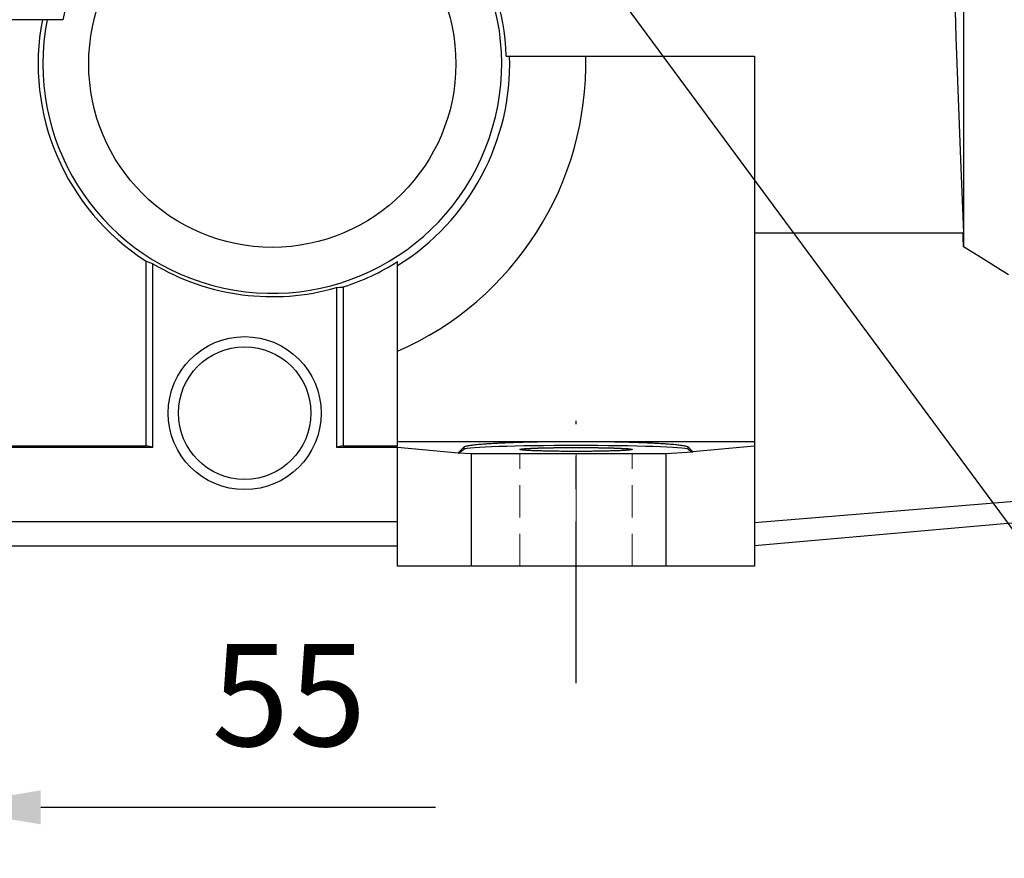
# Model space of a CAD drawing. Extents: x 358 to 3974, y -399 to 2209.
# Drawn here: x 1661 to 1854, y 559 to 724 of the extents above; entities that cross this region are included whole.
import ezdxf
from ezdxf import colors
from ezdxf.entities.mleader import LeaderData, LeaderLine
from ezdxf.math import Vec2, Vec3

# ---------------------------------------------------------------- set-up
doc = ezdxf.new("R2010")
doc.units = 0
doc.header["$MEASUREMENT"] = 0
doc.linetypes.add('CENTER', pattern=[50.8, 31.75, -6.35, 6.35, -6.35])
doc.linetypes.add('HIDDEN', pattern=[9.525, 6.35, -3.175])
doc.layers.add('CENTER', color=1, linetype='CENTER')
doc.styles.add('MX_NOTE_STANDARD', font='txt.shx', dxfattribs={"height": 3.15, "bigfont": 'extfont.shx'})
doc.dimstyles.new('MXDIMSTYLE', dxfattribs={"dimtxt": 3.15, "dimasz": 2.5, "dimexe": 1.5, "dimexo": 1, "dimgap": 1, "dimtad": 1, "dimdec": 4, "dimdsep": 46, "dimtxsty": 'MX_NOTE_STANDARD', "dimcen": 2.5, "dimadec": 0, "dimazin": 0, "dimtfac": 1, "dimtdec": 4, "dimtmove": 2, "dimatfit": 3, "dimfxl": 0, "dimtolj": 1, "dimarcsym": 0})

# ---------------------------------------------------------------- blocks, each defined once
blk = doc.blocks.new('*D37')
at = {"color": 3, "linetype": 'Continuous', "lineweight": -2}
for p, q in [((1590, 581.36), (1590, 559.04)), ((1645, 581.36), (1645, 559.04)), ((1570, 569.04), (1550, 569.04)), ((1665, 569.04), (1742.4, 569.04))]:
    blk.add_line(p, q, dxfattribs=at)
at = {"color": 3}
for points in [[(1570, 565.7), (1570, 572.37), (1590, 569.04)], [(1665, 572.37), (1665, 565.7), (1645, 569.04)]]:
    blk.add_solid(points, dxfattribs=at)
at = {"layer": 'DEFPOINTS', "color": 0}
for p in [(1590, 593.36), (1645, 593.36), (1645, 569.04)]:
    blk.add_point(p, dxfattribs=at)
at = {"color": 3, "linetype": 'Continuous', "insert": (1713.7, 591.04), "char_height": 20, "attachment_point": 5}
blk.add_mtext('\\A1;55', dxfattribs=at)

msp = doc.modelspace()

# ---------------------------------------------------------------- linework, layer by layer
for p, q in [((1843.89, 739.77), (1844.51, 720.09)), ((1846, 739.09), (1846, 678.99)), ((1669.31, 723.51), (1612.24, 723.51)), ((1844.51, 720.09), (1845.41, 696.08)), ((1756.3, 716.35), (1805, 716.35)), ((1805, 716.35), (1805, 616.35)), ((1845.41, 696.08), (1845.99, 681.7)), ((1805, 681.7), (1845.99, 681.7)), ((1845.9, 681.25), (1845.88, 681.7)), ((1845.94, 680.35), (1845.9, 681.25)), ((1845.98, 679.44), (1845.94, 680.35)), ((1846, 678.99), (1845.98, 679.44)), ((1848.89, 677.17), (1846, 678.99)), ((1685.66, 639.92), (1685.66, 676.17)), ((1685.66, 676.17), (1685.88, 676.08)), ((1685.88, 676.08), (1686.33, 675.91)), ((1735, 639.92), (1735, 676.07)), ((1854.79, 673.49), (1848.89, 677.17)), ((1686.33, 675.91), (1686.77, 675.74)), ((1686.77, 675.74), (1687, 675.65)), ((1687, 639.66), (1687, 675.65)), ((1723, 670.96), (1723.22, 670.98)), ((1723, 670.96), (1723, 639.66)), ((1723.22, 670.98), (1723.67, 671.02)), ((1723.67, 671.02), (1724.12, 671.07)), ((1724.12, 671.07), (1724.34, 671.09)), ((1724.34, 671.09), (1724.34, 639.92)), ((1625, 639.92), (1685.66, 639.92)), ((1625, 639.66), (1687, 639.66)), ((1687, 639.66), (1685.66, 639.92)), ((1724.34, 639.92), (1723, 639.66)), ((1723, 639.66), (1735, 639.66)), ((1724.34, 639.92), (1735, 639.92)), ((1735, 640.81), (1805, 640.81)), ((1735, 616.35), (1735, 639.66)), ((1735, 639.66), (1746.89, 638.58)), ((1746.89, 638.58), (1748.03, 639.72)), ((1746.89, 638.5), (1748.03, 639.26)), ((1748.03, 639.72), (1748.05, 639.73)), ((1748.03, 639.26), (1748.03, 639.72)), ((1748.05, 639.73), (1748.1, 639.77)), ((1748.1, 639.77), (1748.16, 639.8)), ((1748.16, 639.8), (1748.2, 639.81)), ((1748.2, 639.81), (1748.25, 639.83)), ((1748.25, 639.83), (1748.35, 639.86)), ((1748.35, 639.86), (1748.47, 639.89)), ((1748.47, 639.89), (1748.6, 639.93)), ((1748.6, 639.93), (1748.76, 639.96)), ((1748.76, 639.96), (1748.93, 639.99)), ((1748.93, 639.99), (1749.02, 640)), ((1749.02, 640), (1749.11, 640.02)), ((1749.11, 640.02), (1749.32, 640.05)), ((1749.32, 640.05), (1749.53, 640.08)), ((1749.53, 640.08), (1749.77, 640.11)), ((1749.77, 640.11), (1750.02, 640.14)), ((1750.02, 640.14), (1750.29, 640.17)), ((1750.29, 640.17), (1750.43, 640.18)), ((1750.43, 640.18), (1750.57, 640.2)), ((1750.57, 640.2), (1750.87, 640.23)), ((1750.87, 640.23), (1751.18, 640.25)), ((1751.18, 640.25), (1751.34, 640.27)), ((1751.34, 640.27), (1751.51, 640.28)), ((1751.51, 640.28), (1751.85, 640.31)), ((1751.85, 640.31), (1752.21, 640.33)), ((1752.21, 640.33), (1752.39, 640.35)), ((1752.39, 640.35), (1752.58, 640.36)), ((1752.58, 640.36), (1752.96, 640.39)), ((1752.96, 640.39), (1753.36, 640.41)), ((1753.36, 640.41), (1753.77, 640.43)), ((1753.77, 640.43), (1754.2, 640.46)), ((1754.2, 640.46), (1754.63, 640.48)), ((1754.63, 640.48), (1754.86, 640.49)), ((1754.86, 640.49), (1755.08, 640.5)), ((1755.08, 640.5), (1755.54, 640.53)), ((1755.54, 640.53), (1756.01, 640.55)), ((1756.01, 640.55), (1756.5, 640.57)), ((1756.5, 640.57), (1756.99, 640.59)), ((1756.99, 640.59), (1757.49, 640.6)), ((1757.49, 640.6), (1757.75, 640.61)), ((1757.75, 640.61), (1758.01, 640.62)), ((1758.01, 640.62), (1758.53, 640.64)), ((1758.53, 640.64), (1759.06, 640.66)), ((1759.03, 639.25), (1759.05, 639.26)), ((1759.05, 639.26), (1759.06, 639.26)), ((1759.06, 640.66), (1759.61, 640.67)), ((1759.06, 639.26), (1759.08, 639.27)), ((1759.08, 639.27), (1759.09, 639.27)), ((1759.09, 639.27), (1759.1, 639.27)), ((1759.1, 639.27), (1759.13, 639.28)), ((1759.13, 639.28), (1759.15, 639.29)), ((1759.15, 639.29), (1759.18, 639.29)), ((1759.18, 639.29), (1759.21, 639.3)), ((1759.21, 639.3), (1759.24, 639.3)), ((1759.24, 639.3), (1759.26, 639.3)), ((1759.26, 639.3), (1759.28, 639.31)), ((1759.28, 639.31), (1759.31, 639.31)), ((1759.31, 639.31), (1759.35, 639.32)), ((1759.35, 639.32), (1759.37, 639.32)), ((1759.37, 639.32), (1759.4, 639.32)), ((1759.4, 639.32), (1759.44, 639.33)), ((1759.44, 639.33), (1759.48, 639.33)), ((1759.48, 639.33), (1759.51, 639.34)), ((1759.51, 639.34), (1759.53, 639.34)), ((1759.53, 639.34), (1759.58, 639.35)), ((1759.58, 639.35), (1759.64, 639.35)), ((1759.61, 640.67), (1760.15, 640.69)), ((1759.64, 639.35), (1759.69, 639.36)), ((1759.69, 639.36), (1759.75, 639.36)), ((1759.75, 639.36), (1759.81, 639.37)), ((1759.81, 639.37), (1759.84, 639.37)), ((1759.84, 639.37), (1759.87, 639.37)), ((1759.87, 639.37), (1759.93, 639.38)), ((1759.93, 639.38), (1760, 639.38)), ((1760, 639.38), (1760.06, 639.39)), ((1760.06, 639.39), (1760.13, 639.39)), ((1760.13, 639.39), (1760.21, 639.4)), ((1760.15, 640.69), (1760.71, 640.7)), ((1760.21, 639.4), (1760.24, 639.4)), ((1760.24, 639.4), (1760.28, 639.4)), ((1760.28, 639.4), (1760.36, 639.41)), ((1760.36, 639.41), (1760.43, 639.41)), ((1760.43, 639.41), (1760.51, 639.42)), ((1760.51, 639.42), (1760.6, 639.42)), ((1760.6, 639.42), (1760.68, 639.43)), ((1760.68, 639.43), (1760.72, 639.43)), ((1760.71, 640.7), (1760.99, 640.71)), ((1760.72, 639.43), (1760.77, 639.43)), ((1760.77, 639.43), (1760.85, 639.44)), ((1760.85, 639.44), (1760.94, 639.44)), ((1760.94, 639.44), (1761.03, 639.44)), ((1760.99, 640.71), (1761.28, 640.71)), ((1761.03, 639.44), (1761.13, 639.45)), ((1761.13, 639.45), (1761.22, 639.45)), ((1761.22, 639.45), (1761.27, 639.46)), ((1761.27, 639.46), (1761.32, 639.46)), ((1761.28, 640.71), (1761.85, 640.73)), ((1761.32, 639.46), (1761.42, 639.46)), ((1761.42, 639.46), (1761.52, 639.47)), ((1761.52, 639.47), (1761.62, 639.47)), ((1761.62, 639.47), (1761.73, 639.48)), ((1761.73, 639.48), (1761.84, 639.48)), ((1761.84, 639.48), (1761.89, 639.48)), ((1761.85, 640.73), (1762.42, 640.74)), ((1761.89, 639.48), (1761.94, 639.48)), ((1761.94, 639.48), (1762.05, 639.49)), ((1762.05, 639.49), (1762.16, 639.49)), ((1762.16, 639.49), (1762.22, 639.49)), ((1762.22, 639.49), (1762.28, 639.5)), ((1762.28, 639.5), (1762.39, 639.5)), ((1762.39, 639.5), (1762.51, 639.5)), ((1762.42, 640.74), (1763.01, 640.75)), ((1762.51, 639.5), (1762.57, 639.5)), ((1762.57, 639.5), (1762.63, 639.51)), ((1762.63, 639.51), (1762.75, 639.51)), ((1762.75, 639.51), (1762.87, 639.51)), ((1762.87, 639.51), (1762.99, 639.52)), ((1762.99, 639.52), (1763.11, 639.52)), ((1763.01, 640.75), (1763.6, 640.76)), ((1763.11, 639.52), (1763.24, 639.52)), ((1763.24, 639.52), (1763.3, 639.53)), ((1763.3, 639.53), (1763.37, 639.53)), ((1763.37, 639.53), (1763.49, 639.53)), ((1763.49, 639.53), (1763.62, 639.53)), ((1763.6, 640.76), (1764.19, 640.77)), ((1763.62, 639.53), (1763.76, 639.54)), ((1763.76, 639.54), (1763.89, 639.54)), ((1763.89, 639.54), (1764.02, 639.54)), ((1764.02, 639.54), (1764.09, 639.55)), ((1764.09, 639.55), (1764.16, 639.55)), ((1764.16, 639.55), (1764.29, 639.55)), ((1764.19, 640.77), (1764.49, 640.77)), ((1764.29, 639.55), (1764.43, 639.55)), ((1764.43, 639.55), (1764.57, 639.56)), ((1764.49, 640.77), (1764.79, 640.78)), ((1764.57, 639.56), (1764.71, 639.56)), ((1764.71, 639.56), (1764.85, 639.56)), ((1764.79, 640.78), (1765.39, 640.78)), ((1764.85, 639.56), (1764.92, 639.56)), ((1764.92, 639.56), (1764.99, 639.56)), ((1764.99, 639.56), (1765.13, 639.57)), ((1765.13, 639.57), (1765.28, 639.57)), ((1765.28, 639.57), (1765.42, 639.57)), ((1765.39, 640.78), (1766, 640.79)), ((1765.42, 639.57), (1765.57, 639.57)), ((1765.57, 639.57), (1765.72, 639.58)), ((1765.72, 639.58), (1765.79, 639.58)), ((1765.79, 639.58), (1765.86, 639.58)), ((1765.86, 639.58), (1766.01, 639.58)), ((1766, 640.79), (1766.61, 640.8)), ((1766.01, 639.58), (1766.16, 639.58)), ((1766.16, 639.58), (1766.31, 639.58)), ((1766.31, 639.58), (1766.46, 639.59)), ((1766.46, 639.59), (1766.62, 639.59)), ((1766.61, 640.8), (1767.22, 640.8)), ((1766.62, 639.59), (1766.69, 639.59)), ((1766.69, 639.59), (1766.77, 639.59)), ((1766.77, 639.59), (1766.92, 639.59)), ((1766.92, 639.59), (1767.08, 639.59)), ((1767.08, 639.59), (1767.15, 639.59)), ((1767.15, 639.59), (1767.23, 639.59)), ((1767.22, 640.8), (1767.84, 640.8)), ((1767.23, 639.59), (1767.38, 639.59)), ((1767.38, 639.59), (1767.54, 639.6)), ((1767.54, 639.6), (1767.62, 639.6)), ((1767.62, 639.6), (1767.7, 639.6)), ((1767.7, 639.6), (1767.85, 639.6)), ((1767.84, 640.8), (1768.15, 640.8)), ((1767.85, 639.6), (1768.01, 639.6)), ((1768.01, 639.6), (1768.17, 639.6)), ((1768.15, 640.8), (1768.45, 640.81)), ((1768.17, 639.6), (1768.33, 639.6)), ((1768.33, 639.6), (1768.48, 639.6)), ((1768.45, 640.81), (1769.07, 640.81)), ((1768.48, 639.6), (1768.56, 639.6)), ((1768.56, 639.6), (1768.64, 639.6)), ((1768.64, 639.6), (1768.8, 639.6)), ((1768.8, 639.6), (1768.96, 639.6)), ((1768.96, 639.6), (1769.12, 639.6)), ((1769.07, 640.81), (1769.69, 640.81)), ((1769.12, 639.6), (1769.28, 639.61)), ((1769.28, 639.61), (1769.44, 639.61)), ((1769.44, 639.61), (1769.52, 639.61)), ((1769.52, 639.61), (1769.6, 639.61)), ((1769.6, 639.61), (1769.76, 639.61)), ((1769.69, 640.81), (1770, 640.81)), ((1769.76, 639.61), (1769.92, 639.61)), ((1769.92, 639.61), (1770, 639.61)), ((1770, 640.81), (1770.31, 640.81)), ((1770, 639.61), (1770.08, 639.61)), ((1770.08, 639.61), (1770.24, 639.61)), ((1770.24, 639.61), (1770.4, 639.61)), ((1770.31, 640.81), (1770.93, 640.81)), ((1770.4, 639.61), (1770.48, 639.61)), ((1770.48, 639.61), (1770.56, 639.61)), ((1770.56, 639.61), (1770.72, 639.61)), ((1770.72, 639.61), (1770.88, 639.6)), ((1770.88, 639.6), (1771.04, 639.6)), ((1770.93, 640.81), (1771.54, 640.81)), ((1771.04, 639.6), (1771.2, 639.6)), ((1771.2, 639.6), (1771.36, 639.6)), ((1771.36, 639.6), (1771.44, 639.6)), ((1771.44, 639.6), (1771.51, 639.6)), ((1771.51, 639.6), (1771.67, 639.6)), ((1771.54, 640.81), (1771.85, 640.8)), ((1771.67, 639.6), (1771.83, 639.6)), ((1771.83, 639.6), (1771.99, 639.6)), ((1771.85, 640.8), (1772.16, 640.8)), ((1771.99, 639.6), (1772.15, 639.6)), ((1772.15, 639.6), (1772.3, 639.6)), ((1772.16, 640.8), (1772.78, 640.8)), ((1772.3, 639.6), (1772.38, 639.6)), ((1772.38, 639.6), (1772.46, 639.6)), ((1772.46, 639.6), (1772.61, 639.59)), ((1772.61, 639.59), (1772.77, 639.59)), ((1772.77, 639.59), (1772.85, 639.59)), ((1772.78, 640.8), (1773.39, 640.8)), ((1772.85, 639.59), (1772.92, 639.59)), ((1772.92, 639.59), (1773.08, 639.59)), ((1773.08, 639.59), (1773.23, 639.59)), ((1773.23, 639.59), (1773.31, 639.59)), ((1773.31, 639.59), (1773.38, 639.59)), ((1773.38, 639.59), (1773.54, 639.59)), ((1773.39, 640.8), (1774, 640.79)), ((1773.54, 639.59), (1773.69, 639.58)), ((1773.69, 639.58), (1773.84, 639.58)), ((1773.84, 639.58), (1773.99, 639.58)), ((1773.99, 639.58), (1774.13, 639.58)), ((1774, 640.79), (1774.6, 640.78)), ((1774.13, 639.58), (1774.21, 639.58)), ((1774.21, 639.58), (1774.28, 639.58)), ((1774.28, 639.58), (1774.43, 639.57)), ((1774.43, 639.57), (1774.58, 639.57)), ((1774.58, 639.57), (1774.72, 639.57)), ((1774.6, 640.78), (1775.21, 640.78)), ((1774.72, 639.57), (1774.86, 639.57)), ((1774.86, 639.57), (1775.01, 639.56)), ((1775.01, 639.56), (1775.08, 639.56)), ((1775.08, 639.56), (1775.15, 639.56)), ((1775.15, 639.56), (1775.29, 639.56)), ((1775.21, 640.78), (1775.51, 640.77)), ((1775.29, 639.56), (1775.43, 639.56)), ((1775.43, 639.56), (1775.57, 639.55)), ((1775.51, 640.77), (1775.81, 640.77)), ((1775.57, 639.55), (1775.71, 639.55)), ((1775.71, 639.55), (1775.84, 639.55)), ((1775.81, 640.77), (1776.4, 640.76)), ((1775.84, 639.55), (1775.91, 639.55)), ((1775.91, 639.55), (1775.98, 639.54)), ((1775.98, 639.54), (1776.11, 639.54)), ((1776.11, 639.54), (1776.24, 639.54)), ((1776.24, 639.54), (1776.37, 639.53)), ((1776.37, 639.53), (1776.5, 639.53)), ((1776.4, 640.76), (1776.99, 640.75)), ((1776.5, 639.53), (1776.63, 639.53)), ((1776.63, 639.53), (1776.7, 639.53)), ((1776.7, 639.53), (1776.76, 639.52)), ((1776.76, 639.52), (1776.88, 639.52)), ((1776.88, 639.52), (1777.01, 639.52)), ((1776.99, 640.75), (1777.57, 640.74)), ((1777.01, 639.52), (1777.13, 639.51)), ((1777.13, 639.51), (1777.25, 639.51)), ((1777.25, 639.51), (1777.37, 639.51)), ((1777.37, 639.51), (1777.43, 639.5)), ((1777.43, 639.5), (1777.49, 639.5)), ((1777.49, 639.5), (1777.61, 639.5)), ((1777.57, 640.74), (1778.15, 640.73)), ((1777.61, 639.5), (1777.72, 639.5)), ((1777.72, 639.5), (1777.78, 639.49)), ((1777.78, 639.49), (1777.83, 639.49)), ((1777.83, 639.49), (1777.95, 639.49)), ((1777.95, 639.49), (1778.06, 639.48)), ((1778.06, 639.48), (1778.11, 639.48)), ((1778.11, 639.48), (1778.16, 639.48)), ((1778.15, 640.73), (1778.72, 640.71)), ((1778.16, 639.48), (1778.27, 639.48)), ((1778.27, 639.48), (1778.37, 639.47)), ((1778.37, 639.47), (1778.48, 639.47)), ((1778.48, 639.47), (1778.58, 639.46)), ((1778.58, 639.46), (1778.68, 639.46)), ((1778.68, 639.46), (1778.73, 639.46)), ((1778.72, 640.71), (1779.01, 640.71)), ((1778.73, 639.46), (1778.77, 639.45)), ((1778.77, 639.45), (1778.87, 639.45)), ((1778.87, 639.45), (1778.96, 639.44)), ((1778.96, 639.44), (1779.06, 639.44)), ((1779.01, 640.71), (1779.29, 640.7)), ((1779.06, 639.44), (1779.15, 639.44)), ((1779.15, 639.44), (1779.23, 639.43)), ((1779.23, 639.43), (1779.28, 639.43)), ((1779.28, 639.43), (1779.32, 639.43)), ((1779.29, 640.7), (1779.84, 640.69)), ((1779.32, 639.43), (1779.4, 639.42)), ((1779.4, 639.42), (1779.49, 639.42)), ((1779.49, 639.42), (1779.57, 639.41)), ((1779.57, 639.41), (1779.64, 639.41)), ((1779.64, 639.41), (1779.72, 639.4)), ((1779.72, 639.4), (1779.76, 639.4)), ((1779.76, 639.4), (1779.79, 639.4)), ((1779.79, 639.4), (1779.86, 639.39)), ((1779.84, 640.69), (1780.39, 640.67)), ((1779.86, 639.39), (1779.93, 639.39)), ((1779.93, 639.39), (1780, 639.38)), ((1780, 639.38), (1780.07, 639.38)), ((1780.07, 639.38), (1780.13, 639.37)), ((1780.13, 639.37), (1780.16, 639.37)), ((1780.16, 639.37), (1780.19, 639.37)), ((1780.19, 639.37), (1780.25, 639.36)), ((1780.25, 639.36), (1780.31, 639.36)), ((1780.31, 639.36), (1780.36, 639.35)), ((1780.36, 639.35), (1780.42, 639.35)), ((1780.39, 640.67), (1780.93, 640.66)), ((1780.42, 639.35), (1780.47, 639.34)), ((1780.47, 639.34), (1780.49, 639.34)), ((1780.49, 639.34), (1780.51, 639.33)), ((1780.51, 639.33), (1780.56, 639.33)), ((1780.56, 639.33), (1780.6, 639.32)), ((1780.6, 639.32), (1780.62, 639.32)), ((1780.62, 639.32), (1780.64, 639.32)), ((1780.64, 639.32), (1780.68, 639.31)), ((1780.68, 639.31), (1780.72, 639.31)), ((1780.72, 639.31), (1780.74, 639.3)), ((1780.74, 639.3), (1780.76, 639.3)), ((1780.76, 639.3), (1780.79, 639.3)), ((1780.79, 639.3), (1780.82, 639.29)), ((1780.82, 639.29), (1780.85, 639.29)), ((1780.85, 639.29), (1780.87, 639.28)), ((1780.87, 639.28), (1780.89, 639.27)), ((1780.89, 639.27), (1780.91, 639.27)), ((1780.91, 639.27), (1780.92, 639.27)), ((1780.92, 639.27), (1780.93, 639.26)), ((1780.93, 640.66), (1781.47, 640.64)), ((1780.93, 639.26), (1780.95, 639.26)), ((1780.95, 639.26), (1780.96, 639.25)), ((1781.47, 640.64), (1781.99, 640.62)), ((1781.99, 640.62), (1782.25, 640.61)), ((1782.25, 640.61), (1782.5, 640.6)), ((1782.5, 640.6), (1783.01, 640.59)), ((1783.01, 640.59), (1783.5, 640.57)), ((1783.5, 640.57), (1783.98, 640.55)), ((1783.98, 640.55), (1784.46, 640.53)), ((1784.46, 640.53), (1784.92, 640.5)), ((1784.92, 640.5), (1785.14, 640.49)), ((1785.14, 640.49), (1785.37, 640.48)), ((1785.37, 640.48), (1785.8, 640.46)), ((1785.8, 640.46), (1786.23, 640.43)), ((1786.23, 640.43), (1786.64, 640.41)), ((1786.64, 640.41), (1787.04, 640.39)), ((1787.04, 640.39), (1787.42, 640.36)), ((1787.42, 640.36), (1787.61, 640.35)), ((1787.61, 640.35), (1787.79, 640.33)), ((1787.79, 640.33), (1788.15, 640.31)), ((1788.15, 640.31), (1788.49, 640.28)), ((1788.49, 640.28), (1788.66, 640.27)), ((1788.66, 640.27), (1788.82, 640.25)), ((1788.82, 640.25), (1789.13, 640.23)), ((1789.13, 640.23), (1789.43, 640.2)), ((1789.43, 640.2), (1789.57, 640.18)), ((1789.57, 640.18), (1789.71, 640.17)), ((1789.71, 640.17), (1789.98, 640.14)), ((1789.98, 640.14), (1790.23, 640.11)), ((1790.23, 640.11), (1790.46, 640.08)), ((1790.46, 640.08), (1790.68, 640.05)), ((1790.68, 640.05), (1790.89, 640.02)), ((1790.89, 640.02), (1790.98, 640)), ((1790.98, 640), (1791.07, 639.99)), ((1791.07, 639.99), (1791.24, 639.96)), ((1791.24, 639.96), (1791.39, 639.93)), ((1791.39, 639.93), (1791.53, 639.89)), ((1791.53, 639.89), (1791.65, 639.86)), ((1791.65, 639.86), (1791.75, 639.83)), ((1791.75, 639.83), (1791.79, 639.81)), ((1791.79, 639.81), (1791.83, 639.8)), ((1791.83, 639.8), (1791.9, 639.77)), ((1791.9, 639.77), (1791.95, 639.73)), ((1791.95, 639.73), (1791.97, 639.72)), ((1791.97, 639.72), (1792.87, 638.82)), ((1791.97, 639.26), (1791.97, 639.72)), ((1791.97, 639.26), (1792.87, 638.66)), ((1792.87, 638.82), (1805, 639.92)), ((1746.89, 638.5), (1746.89, 638.58)), ((1749.43, 638.35), (1746.89, 638.5)), ((1749.43, 638.35), (1749.43, 616.35)), ((1787.68, 638.35), (1749.43, 638.35)), ((1759, 639.23), (1759.01, 639.24)), ((1759, 639.22), (1759, 639.23)), ((1759.01, 639.2), (1759, 639.22)), ((1759, 639.22), (1759, 639.22)), ((1759, 639.22), (1759, 639.22)), ((1759.01, 639.24), (1759.02, 639.25)), ((1759.01, 639.24), (1759.01, 639.24)), ((1759.01, 639.24), (1759.01, 639.24)), ((1759.03, 639.19), (1759.01, 639.2)), ((1759.02, 639.25), (1759.03, 639.25)), ((1759.04, 639.19), (1759.03, 639.19)), ((1759.06, 639.18), (1759.04, 639.19)), ((1759.09, 639.17), (1759.06, 639.18)), ((1759.14, 639.16), (1759.09, 639.17)), ((1759.2, 639.15), (1759.14, 639.16)), ((1759.26, 639.14), (1759.2, 639.15)), ((1759.33, 639.13), (1759.26, 639.14)), ((1759.37, 639.12), (1759.33, 639.13)), ((1759.42, 639.12), (1759.37, 639.12)), ((1759.51, 639.11), (1759.42, 639.12)), ((1759.61, 639.1), (1759.51, 639.11)), ((1759.72, 639.09), (1759.61, 639.1)), ((1759.84, 639.07), (1759.72, 639.09)), ((1759.96, 639.06), (1759.84, 639.07)), ((1760.03, 639.06), (1759.96, 639.06)), ((1760.1, 639.05), (1760.03, 639.06)), ((1760.24, 639.04), (1760.1, 639.05)), ((1760.39, 639.03), (1760.24, 639.04)), ((1760.47, 639.03), (1760.39, 639.03)), ((1760.55, 639.02), (1760.47, 639.03)), ((1760.72, 639.02), (1760.55, 639.02)), ((1760.9, 639.01), (1760.72, 639.02)), ((1760.99, 639), (1760.9, 639.01)), ((1761.08, 639), (1760.99, 639)), ((1761.27, 638.99), (1761.08, 639)), ((1761.47, 638.98), (1761.27, 638.99)), ((1761.68, 638.97), (1761.47, 638.98)), ((1761.89, 638.96), (1761.68, 638.97)), ((1762.11, 638.95), (1761.89, 638.96)), ((1762.22, 638.95), (1762.11, 638.95)), ((1762.34, 638.95), (1762.22, 638.95)), ((1762.57, 638.94), (1762.34, 638.95)), ((1762.81, 638.93), (1762.57, 638.94)), ((1763.05, 638.92), (1762.81, 638.93)), ((1763.3, 638.92), (1763.05, 638.92)), ((1763.56, 638.91), (1763.3, 638.92)), ((1763.69, 638.91), (1763.56, 638.91)), ((1763.82, 638.9), (1763.69, 638.91)), ((1764.09, 638.9), (1763.82, 638.9)), ((1764.36, 638.89), (1764.09, 638.9)), ((1764.64, 638.89), (1764.36, 638.89)), ((1764.92, 638.88), (1764.64, 638.89)), ((1765.21, 638.88), (1764.92, 638.88)), ((1765.35, 638.87), (1765.21, 638.88)), ((1765.5, 638.87), (1765.35, 638.87)), ((1765.79, 638.87), (1765.5, 638.87)), ((1766.09, 638.86), (1765.79, 638.87)), ((1766.39, 638.86), (1766.09, 638.86)), ((1766.69, 638.86), (1766.39, 638.86)), ((1767, 638.85), (1766.69, 638.86)), ((1767.15, 638.85), (1767, 638.85)), ((1767.31, 638.85), (1767.15, 638.85)), ((1767.62, 638.85), (1767.31, 638.85)), ((1767.93, 638.84), (1767.62, 638.85)), ((1768.25, 638.84), (1767.93, 638.84)), ((1768.56, 638.84), (1768.25, 638.84)), ((1768.88, 638.84), (1768.56, 638.84)), ((1769.04, 638.84), (1768.88, 638.84)), ((1769.2, 638.84), (1769.04, 638.84)), ((1769.52, 638.84), (1769.2, 638.84)), ((1769.84, 638.84), (1769.52, 638.84)), ((1770, 638.84), (1769.84, 638.84)), ((1770.16, 638.84), (1770, 638.84)), ((1770.48, 638.84), (1770.16, 638.84)), ((1770.8, 638.84), (1770.48, 638.84)), ((1770.96, 638.84), (1770.8, 638.84)), ((1771.12, 638.84), (1770.96, 638.84)), ((1771.44, 638.84), (1771.12, 638.84)), ((1771.75, 638.84), (1771.44, 638.84)), ((1772.07, 638.84), (1771.75, 638.84)), ((1772.38, 638.85), (1772.07, 638.84)), ((1772.69, 638.85), (1772.38, 638.85)), ((1772.85, 638.85), (1772.69, 638.85)), ((1773, 638.85), (1772.85, 638.85)), ((1773.31, 638.86), (1773, 638.85)), ((1773.61, 638.86), (1773.31, 638.86)), ((1773.91, 638.86), (1773.61, 638.86)), ((1774.21, 638.87), (1773.91, 638.86)), ((1774.5, 638.87), (1774.21, 638.87)), ((1774.65, 638.87), (1774.5, 638.87)), ((1774.79, 638.88), (1774.65, 638.87)), ((1775.08, 638.88), (1774.79, 638.88)), ((1775.36, 638.89), (1775.08, 638.88)), ((1775.64, 638.89), (1775.36, 638.89)), ((1775.91, 638.9), (1775.64, 638.89)), ((1776.18, 638.9), (1775.91, 638.9)), ((1776.31, 638.91), (1776.18, 638.9)), ((1776.44, 638.91), (1776.31, 638.91)), ((1776.7, 638.92), (1776.44, 638.91)), ((1776.95, 638.92), (1776.7, 638.92)), ((1777.19, 638.93), (1776.95, 638.92)), ((1777.43, 638.94), (1777.19, 638.93)), ((1777.66, 638.95), (1777.43, 638.94)), ((1777.78, 638.95), (1777.66, 638.95)), ((1777.89, 638.95), (1777.78, 638.95)), ((1778.11, 638.96), (1777.89, 638.95)), ((1778.32, 638.97), (1778.11, 638.96)), ((1778.53, 638.98), (1778.32, 638.97)), ((1778.73, 638.99), (1778.53, 638.98)), ((1778.92, 639), (1778.73, 638.99)), ((1779.01, 639), (1778.92, 639)), ((1779.1, 639.01), (1779.01, 639)), ((1779.28, 639.02), (1779.1, 639.01)), ((1779.44, 639.02), (1779.28, 639.02)), ((1779.53, 639.03), (1779.44, 639.02)), ((1779.6, 639.03), (1779.53, 639.03)), ((1779.76, 639.04), (1779.6, 639.03)), ((1779.9, 639.05), (1779.76, 639.04)), ((1779.97, 639.06), (1779.9, 639.05)), ((1780.04, 639.06), (1779.97, 639.06)), ((1780.16, 639.07), (1780.04, 639.06)), ((1780.28, 639.09), (1780.16, 639.07)), ((1780.39, 639.1), (1780.28, 639.09)), ((1780.49, 639.11), (1780.39, 639.1)), ((1780.58, 639.12), (1780.49, 639.11)), ((1780.62, 639.12), (1780.58, 639.12)), ((1780.66, 639.13), (1780.62, 639.12)), ((1780.74, 639.14), (1780.66, 639.13)), ((1780.8, 639.15), (1780.74, 639.14)), ((1780.86, 639.16), (1780.8, 639.15)), ((1780.91, 639.17), (1780.86, 639.16)), ((1780.94, 639.18), (1780.91, 639.17)), ((1780.96, 639.19), (1780.94, 639.18)), ((1780.96, 639.25), (1780.98, 639.25)), ((1780.97, 639.19), (1780.96, 639.19)), ((1780.99, 639.2), (1780.97, 639.19)), ((1780.98, 639.25), (1780.99, 639.24)), ((1780.99, 639.24), (1780.99, 639.24)), ((1780.99, 639.24), (1780.99, 639.24)), ((1780.99, 639.24), (1781, 639.23)), ((1781, 639.22), (1780.99, 639.2)), ((1781, 639.23), (1781, 639.22)), ((1781, 639.22), (1781, 639.22)), ((1781, 639.22), (1781, 639.22)), ((1792.87, 638.66), (1787.68, 638.35)), ((1787.68, 616.35), (1787.68, 638.35)), ((1792.87, 638.82), (1792.87, 638.66)), ((1881.9, 631.19), (1805, 624.82)), ((1886, 627.44), (1805, 620.35)), ((1625, 625.07), (1735, 625.07)), ((1625, 620.35), (1735, 620.35)), ((1805, 616.35), (1735, 616.35))]:
    msp.add_line(p, q)
at = {"color": 2, "linetype": 'HIDDEN', "lineweight": 20}
for p, q in [((1759, 616.35), (1759, 638.35)), ((1781, 616.35), (1781, 638.35))]:
    msp.add_line(p, q, dxfattribs=at)
for centre, radius in [((1710.41, 714.85), 36), ((1705, 646.35), 15), ((1705, 646.35), 13)]:
    msp.add_circle(centre, radius)
for radius, start, end in [(45, 168.9084, 67.1085), (42, 68.518, 168.105), (45.92, 1.872, 66.7405), (45.92, 169.1327, 237.3808), (61.5, 293.566, 1.3976), (46.57, 301.8673, 1.8457), (45.92, 287.6573, 302.3769), (45.66, 239.1494, 286.0049)]:
    msp.add_arc((1710.41, 714.85), radius, start, end)
msp.add_ellipse((1770, 639.22), major_axis=(-22, 0), ratio=0.034899, start_param=3.193953, end_param=6.230825)
at = {"layer": 'CENTER'}
msp.add_line((1770, 593.36), (1770, 644.83), dxfattribs=at)
at = {"layer": 'CENTER', "lineweight": 20}
msp.add_line((1770, 606.75), (1770, 641.95), dxfattribs=at)

# ---------------------------------------------------------------- dimensions: what is measured, and where the dimension line sits
at = {"color": 3, "linetype": 'Continuous'}
dim = msp.add_linear_dim(base=(1645, 569.04), p1=(1590, 593.36), p2=(1645, 593.36), dimstyle='MXDIMSTYLE', override={"dimscale": 4, "dimtxt": 5, "dimasz": 5, "dimexe": 2.5, "dimexo": 3, "dimgap": 3, "dimtoh": 1, "dimdec": 0, "dimzin": 9, "dimtxsty": 'Standard', "dimcen": 0, "dimclrd": 3, "dimclre": 3, "dimclrt": 3, "dimtdec": 0, "dimtofl": 0, "dimtmove": 0, "dimtfill": 0, "dimtzin": 0}, dxfattribs=at)
dim.commit()
dim.dimension.update_dxf_attribs({"geometry": '*D37', "text_midpoint": (1713.7, 591.04)})

# ---------------------------------------------------------------- leaders
ml = msp.add_multileader_mtext('Standard', dxfattribs=at)
ml.set_content('TAP', color=3)
ml.set_leader_properties()
ml.build(insert=Vec2(0, 0))
ml.multileader.update_dxf_attribs({"text_right_attachment_type": 6, "dogleg_length": 0.36, "arrow_head_size": 0.18})
ctx = ml.context
ctx.base_point, ctx.char_height, ctx.arrow_head_size, ctx.landing_gap_size, ctx.plane_origin = Vec3(1874.97, 597.77), 13.8, 0.18, 0.09, Vec3(-271.95, -328.49)
ctx.right_attachment = 6
notes = []
notes.append((ctx, [(0, (1, 1, 0), (1874.61, 597.77), (1, 0), 0.36, [(0, [(1730.46, 792.95)], 0, [])])]))
ctx.mtext.insert, ctx.mtext.width = Vec3(1875.06, 604.67), 0.45
for ctx, leaders in notes:
    for number, flags, end, landing, length, lines in leaders:
        leader = LeaderData()
        leader.index, (leader.has_last_leader_line, leader.has_dogleg_vector, leader.attachment_direction) = number, flags
        leader.last_leader_point, leader.dogleg_vector, leader.dogleg_length = Vec3(end), Vec3(landing), length
        for number, points, colour, breaks in lines:
            line = LeaderLine()
            line.index, line.vertices, line.color, line.breaks = number, Vec3.list(points), colors.encode_raw_color(colour), breaks
            leader.lines.append(line)
        ctx.leaders.append(leader)

doc.saveas('drawing.dxf')
